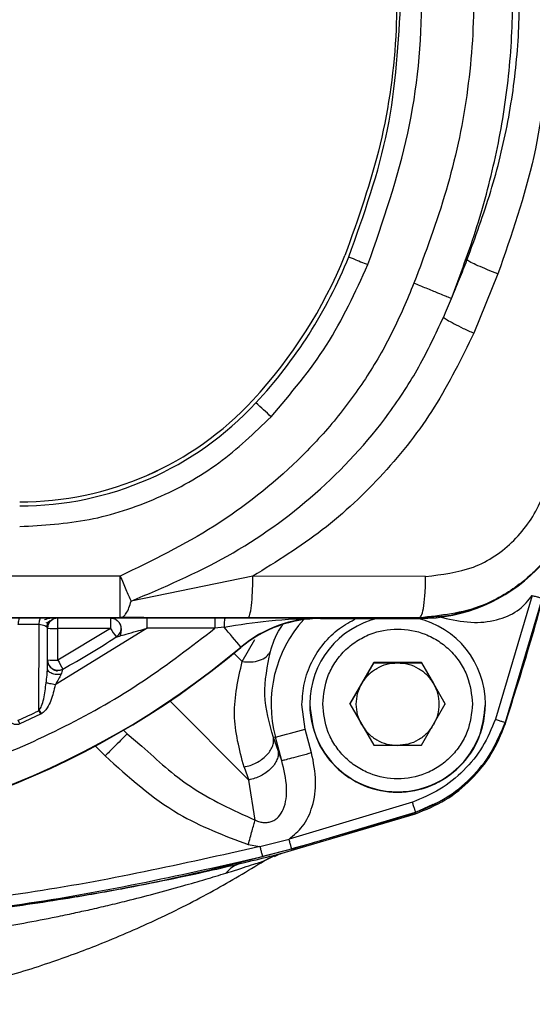
# Model space of a CAD drawing. Units: millimetres. Extents: x 50 to 2082, y 50 to 1435.
# Drawn here: x 797 to 822, y 689 to 737 of the extents above; entities that cross this region are included whole.
import ezdxf

# ---------------------------------------------------------------- set-up
doc = ezdxf.new("R2010")
doc.units = ezdxf.units.MM
doc.header["$LTSCALE"] = 5
doc.styles.add('SLDTEXTSTYLE0', font='TXT', dxfattribs={"width": 0.75})
doc.dimstyles.new('SLDDIMSTYLE0', dxfattribs={"dimtxt": 17.5, "dimasz": 17.78, "dimexe": 0, "dimexo": 0.0625, "dimgap": 4.375, "dimtad": 1, "dimdec": 0, "dimrnd": 1e-09, "dimzin": 12, "dimdsep": 46, "dimtxsty": 'SLDTEXTSTYLE0', "dimsah": 1, "dimcen": 0.09, "dimadec": 0, "dimazin": 3, "dimtfac": 1, "dimtofl": 0, "dimtmove": 0, "dimatfit": 3, "dimfxl": 1, "dimfrac": 2, "dimtolj": 1, "dimtzin": 12, "dimarcsym": 0})

# ---------------------------------------------------------------- blocks, each defined once
blk = doc.blocks.new('_D')
at = {"color": 7, "linetype": 'Continuous', "lineweight": 0}
for p, q in [((395.897, 695.354), (395.897, 1112.754)), ((938.677, 736.569), (938.677, 1112.754)), ((938.677, 1107.754), (395.897, 1107.754))]:
    blk.add_line(p, q, dxfattribs=at)
at = {"color": 7, "linetype": 'Continuous', "lineweight": 18}
for points in [[(395.897, 1107.754), (413.677, 1105.849), (413.677, 1109.659)], [(938.677, 1107.754), (920.897, 1109.659), (920.897, 1105.849)]]:
    blk.add_solid(points, dxfattribs=at)
at = {"color": 7, "linetype": 'Continuous', "lineweight": 18, "insert": (647.891, 1130.313), "char_height": 17.5, "attachment_point": 1, "style": 'SLDTEXTSTYLE0'}
blk.add_mtext('543', dxfattribs=at)

msp = doc.modelspace()

# ---------------------------------------------------------------- linework, layer by layer
at = {"color": 7, "linetype": 'Continuous', "lineweight": 25}
for p, q in [((812.792, 725.645), (812.792, 725.647)), ((820.191, 724.752), (819.022, 721.883)), ((808.338, 718.646), (808.338, 718.647)), ((801.912, 710.128), (760.875, 710.128)), ((801.912, 708.12), (801.912, 710.128)), ((808.333, 710.122), (802.437, 708.916)), ((816.697, 710.117), (808.333, 710.122)), ((821.859, 709.192), (820.07, 703.203)), ((822.342, 709.061), (820.545, 703.044)), ((760.875, 708.12), (801.912, 708.12)), ((797.07, 708.113), (798.078, 708.113)), ((798.894, 708.109), (798.894, 708.103)), ((798.894, 708.103), (801.444, 708.103)), ((798.894, 707.601), (798.894, 708.103)), ((801.444, 708.103), (801.444, 707.601)), ((803.211, 708.107), (806.494, 708.107)), ((806.494, 708.107), (806.993, 708.107)), ((806.494, 708.107), (806.494, 707.605)), ((816.394, 708.11), (808.102, 708.114)), ((811.016, 708.1), (811.61, 708.099)), ((811.61, 708.099), (811.61, 708.077)), ((811.61, 708.088), (816.394, 708.088)), ((811.61, 708.077), (816.394, 708.077)), ((816.394, 708.077), (816.394, 708.11)), ((817.446, 708.146), (817.686, 708.082)), ((797.986, 707.78), (796.982, 707.783)), ((797.977, 703.617), (797.986, 707.78)), ((798.394, 705.657), (798.394, 707.609)), ((803.211, 707.605), (798.768, 704.872)), ((798.894, 706.07), (798.894, 707.601)), ((801.444, 707.601), (798.894, 706.07)), ((801.444, 707.601), (798.894, 707.601)), ((806.494, 707.605), (803.211, 707.605)), ((806.942, 707.666), (806.494, 707.605)), ((820.545, 702.958), (821.978, 707.653)), ((807.752, 706.673), (807.752, 706.695)), ((807.818, 705.996), (808.433, 707.055)), ((807.419, 706.396), (807.818, 705.996)), ((814.183, 705.945), (813.028, 703.945)), ((813.606, 704.935), (814.183, 705.935)), ((816.492, 705.945), (814.183, 705.945)), ((814.183, 705.935), (814.183, 705.945)), ((814.183, 705.935), (815.338, 705.935)), ((815.338, 705.935), (816.492, 705.935)), ((817.647, 703.945), (816.492, 705.945)), ((816.492, 705.935), (816.492, 705.945)), ((816.492, 705.935), (817.07, 704.935)), ((813.031, 703.94), (813.606, 704.935)), ((817.07, 704.935), (817.644, 703.94)), ((804.321, 704.087), (808.131, 700.263)), ((810.869, 702.724), (810.711, 703.923)), ((811.088, 703.942), (811.088, 703.925)), ((813.028, 703.945), (814.183, 701.945)), ((816.492, 701.945), (817.647, 703.945)), ((819.588, 703.925), (819.588, 703.942)), ((798.061, 703.444), (797.05, 702.976)), ((797.977, 703.617), (798.061, 703.444)), ((798.106, 703.468), (798.061, 703.444)), ((797.05, 702.976), (796.972, 703.152)), ((820.545, 703.021), (819.979, 701.815)), ((820.545, 703.044), (820.545, 703.023)), ((820.545, 703.021), (820.545, 702.958)), ((802.069, 702.672), (802.246, 702.495)), ((802.07, 702.672), (802.246, 702.495)), ((802.246, 702.495), (802.211, 702.458)), ((802.246, 702.495), (802.968, 701.897)), ((809.426, 702.342), (809.332, 702.321)), ((809.555, 701.692), (809.332, 702.321)), ((809.734, 701.193), (809.426, 702.342)), ((811.177, 701.575), (810.869, 702.724)), ((801.186, 701.428), (800.704, 701.909)), ((814.183, 701.945), (816.492, 701.945)), ((809.734, 701.193), (809.555, 701.692)), ((807.907, 700.891), (808.131, 700.263)), ((808.441, 698.322), (808.131, 700.263)), ((816.056, 699.189), (810.083, 697.407)), ((817.045, 699.081), (816.213, 698.689)), ((809.644, 696.685), (816.213, 698.626)), ((810.211, 696.921), (816.213, 698.712)), ((816.213, 698.691), (816.213, 698.712)), ((816.213, 698.689), (816.213, 698.626)), ((808.11, 697.136), (808.675, 697.041)), ((808.675, 697.041), (810.083, 697.407)), ((810.211, 696.921), (808.8, 696.554)), ((808.878, 696.346), (809.402, 696.611)), ((809.374, 696.568), (809.644, 696.686)), ((809.702, 696.705), (809.709, 696.705)), ((807.724, 696.265), (807.052, 696.137)), ((807.724, 696.265), (807.724, 696.22))]:
    msp.add_line(p, q, dxfattribs=at)
at = {"color": 7, "linetype": 'Continuous', "lineweight": 25, "flags": 128}
msp.add_lwpolyline([(816.394, 708.088), (817.952, 708.242), (819.417, 708.683)], dxfattribs=at)
at = {"color": 7, "linetype": 'Continuous', "lineweight": 25}
for centre, radius, start, end in [((791.462, 734.304), 23.02, 317.1461, 337.9093), ((791.462, 734.303), 23.02, 317.1461, 337.9093), ((791.462, 734.307), 23.22, 317.1461, 337.9093), ((797.048, 729.121), 15.4, 270, 317.1461), ((797.048, 729.12), 15.4, 270, 317.1461), ((797.048, 729.124), 15.6, 270, 317.1461), ((750.216, 654.609), 86.481, 46.98064, 47.64141), ((816.394, 716.077), 8, 269.9998, 359.9998), ((798.894, 707.603), 0.5, 89.9998, 179.9998), ((811.61, 702.099), 6, 90, 130.0075), ((811.61, 702.077), 6, 90, 130.0075), ((811.61, 702.075), 6.013, 90, 110.4126), ((815.338, 703.942), 4.25, 102.6982, 179.9717), ((815.338, 703.942), 4.25, 0.0002, 77.3018), ((798.769, 739.614), 32.013, 269.3288, 270.2237), ((849.624, 739.124), 57.577, 213.19545, 213.69139), ((715.732, 630.742), 119.317, 39.53589, 40.14327), ((815.336, 703.928), 6.12, 137.8738, 195.0228), ((781.394, 738.103), 37, 298.6494, 303.3197), ((781.394, 738.099), 41, 229.9925, 310.0075), ((781.394, 738.077), 41, 229.9925, 310.0075), ((798.894, 706.072), 0.5, 180.0004, 298.6496), ((798.769, 738.082), 32.013, 269.3288, 270.2237), ((856.808, 737.568), 65.926, 208.54092, 208.97397), ((815.338, 703.942), 4.25, 179.9722, 359.9997), ((781.394, 738.105), 38.268, 294.0219, 295.6797), ((779.469, 818.448), 119.908, 284.46769, 285.18106)]:
    msp.add_arc(centre, radius, start, end, dxfattribs=at)
for points, knots in [([(818.697, 725.42), (819.1, 726.523), (819.9, 728.713), (820.737, 732.119), (821.204, 735.588), (821.282, 739.095), (820.995, 742.597), (820.304, 746.047), (819.272, 749.417), (818.385, 751.591), (817.94, 752.681)], [0, 0, 0, 0, 0.125773, 0.249788, 0.374037, 0.498844, 0.623586, 0.748428, 0.873882, 1, 1, 1, 1]), ([(817.94, 723.561), (818.375, 724.718), (819.244, 727.032), (820.181, 730.641), (820.781, 734.344), (820.97, 738.112), (820.783, 741.883), (820.184, 745.591), (819.246, 749.206), (818.375, 751.524), (817.94, 752.681)], [0, 0, 0, 0, 0.123885, 0.24802, 0.373456, 0.499661, 0.625801, 0.751613, 0.875986, 1, 1, 1, 1]), ([(816.128, 751.956), (816.684, 750.469), (817.792, 747.506), (818.798, 742.855), (819.134, 738.119), (818.795, 733.387), (817.79, 728.742), (816.684, 725.785), (816.128, 724.299)], [0, 0, 0, 0, 0.167447, 0.333556, 0.500338, 0.667016, 0.832724, 1, 1, 1, 1]), ([(813.904, 725.202), (814.633, 727.3), (816.084, 731.482), (816.654, 737.391), (816.292, 742.525), (815.431, 746.88), (814.413, 749.662), (813.904, 751.053)], [0, 0, 0, 0, 0.250746, 0.499718, 0.664991, 0.832554, 1, 1, 1, 1]), ([(812.792, 750.595), (813.338, 749.094), (814.427, 746.095), (815.249, 741.364), (815.39, 736.303), (814.678, 730.967), (813.422, 727.423), (812.792, 725.647)], [0, 0, 0, 0, 0.187026, 0.373607, 0.560001, 0.779383, 1, 1, 1, 1]), ([(812.978, 725.574), (813.703, 727.611), (815.149, 731.673), (815.385, 735.977), (815.503, 738.123)], [0, 0, 0, 0, 0.5015625, 1, 1, 1, 1]), ([(822.749, 736.357), (822.552, 734.366), (822.16, 730.393), (820.846, 726.629), (820.191, 724.752)], [0, 0, 0, 0, 0.501147, 1, 1, 1, 1]), ([(817.94, 723.561), (818.074, 723.878), (818.334, 724.495), (818.578, 725.118), (818.697, 725.42)], [0, 0, 0, 0, 0.514276, 1, 1, 1, 1]), ([(820.191, 724.752), (820.017, 724.821), (819.663, 724.962), (819.207, 725.157), (818.861, 725.32), (818.751, 725.387), (818.697, 725.42)], [0, 0, 0, 0, 0.245313, 0.500036, 0.754741, 1, 1, 1, 1]), ([(816.128, 724.299), (815.794, 723.502), (815.124, 721.906), (813.825, 719.67), (812.293, 717.593), (809.948, 715.085), (806.553, 712.389), (803.458, 710.881), (801.912, 710.128)], [0, 0, 0, 0, 0.125721, 0.251477, 0.375155, 0.50032, 0.750334, 1, 1, 1, 1]), ([(817.94, 723.561), (817.88, 723.586), (817.817, 723.611), (817.677, 723.667), (817.555, 723.717), (817.259, 723.839), (816.75, 724.047), (816.331, 724.217), (816.128, 724.299)], [0, 0, 0, 0, 0.242467, 0.251848, 0.318758, 0.500404, 0.757524, 1, 1, 1, 1]), ([(817.554, 722.652), (817.619, 722.803), (817.75, 723.105), (817.877, 723.409), (817.94, 723.561)], [0, 0, 0, 0, 0.498671, 1, 1, 1, 1]), ([(802.437, 708.916), (804.018, 709.589), (807.207, 710.946), (811.484, 714.005), (814.487, 717.254), (816.42, 720.231), (817.176, 721.846), (817.554, 722.652)], [0, 0, 0, 0, 0.24504, 0.494236, 0.745363, 0.873034, 1, 1, 1, 1]), ([(817.554, 722.652), (817.606, 722.615), (817.711, 722.539), (818.051, 722.352), (818.5, 722.126), (818.851, 721.963), (819.022, 721.883)], [0, 0, 0, 0, 0.2460193, 0.5008755, 0.7554516, 1, 1, 1, 1]), ([(819.022, 721.883), (818.427, 720.668), (817.236, 718.236), (814.727, 715.038), (811.77, 712.256), (809.481, 710.834), (808.333, 710.122)], [0, 0, 0, 0, 0.250012, 0.50052, 0.749643, 1, 1, 1, 1]), ([(797.048, 712.528), (798.175, 712.594), (800.452, 712.727), (803.729, 713.817), (806.756, 715.478), (808.403, 717.057), (809.218, 717.838)], [0, 0, 0, 0, 0.2473363, 0.5, 0.7526637, 1, 1, 1, 1]), ([(824.394, 716.106), (824.366, 715.584), (824.323, 714.792), (824.054, 713.755), (823.693, 712.757), (823.182, 711.817), (822.539, 710.962), (821.971, 710.351), (821.292, 709.759), (820.454, 709.188), (818.87, 708.374), (817.431, 708.22), (816.394, 708.11)], [0, 0, 0, 0, 0.1240115, 0.188484, 0.2545643, 0.3770847, 0.4422472, 0.5099711, 0.5764336, 0.6574291, 0.7529508, 1, 1, 1, 1]), ([(816.697, 710.117), (817.486, 710.206), (819.059, 710.384), (821.072, 711.755), (822.198, 713.412), (822.68, 714.927), (822.726, 715.718), (822.749, 716.113)], [0, 0, 0, 0, 0.251268, 0.501068, 0.750106, 0.875281, 1, 1, 1, 1]), ([(823.062, 711.974), (822.943, 711.456), (822.496, 709.513), (821.663, 706.524), (820.882, 704.075), (820.545, 703.021)], [0, 0, 0, 0, 0.171305, 0.643041, 1, 1, 1, 1]), ([(801.912, 710.128), (802.009, 709.905), (802.202, 709.461), (802.359, 709.098), (802.437, 708.916)], [0, 0, 0, 0, 0.500003, 1, 1, 1, 1]), ([(817.686, 708.082), (818.141, 707.991), (819.002, 707.819), (820.236, 707.987), (821.244, 708.437), (821.665, 708.954), (821.859, 709.192)], [0, 0, 0, 0, 0.301099, 0.569035, 0.80202, 1, 1, 1, 1]), ([(801.912, 708.12), (801.971, 708.134), (802.072, 708.159), (802.217, 708.334), (802.339, 708.572), (802.406, 708.805), (802.437, 708.916)], [0, 0, 0, 0, 0.291213, 0.500017, 0.762511, 1, 1, 1, 1]), ([(796.136, 708.112), (796.168, 708.112), (796.248, 708.113), (796.414, 708.113), (796.621, 708.113), (796.845, 708.114), (796.995, 708.113), (797.07, 708.113)], [0, 0, 0, 0, 0.146953, 0.361062, 0.572892, 0.786438, 1, 1, 1, 1]), ([(796.982, 707.783), (796.986, 707.828), (796.994, 707.921), (797.015, 708.028), (797.041, 708.1), (797.06, 708.109), (797.07, 708.113)], [0, 0, 0, 0, 0.244079, 0.5, 0.755922, 1, 1, 1, 1]), ([(797.986, 707.78), (797.99, 707.825), (797.999, 707.919), (798.021, 708.026), (798.049, 708.099), (798.069, 708.108), (798.078, 708.113)], [0, 0, 0, 0, 0.244029, 0.5, 0.755971, 1, 1, 1, 1]), ([(798.078, 708.113), (798.187, 708.113), (798.406, 708.112), (798.61, 708.112), (798.672, 708.111), (798.68, 708.111)], [0, 0, 0, 0, 0.462823, 0.936428, 1, 1, 1, 1]), ([(798.788, 708.11), (798.696, 708.108), (798.523, 708.102), (798.336, 708.042), (798.248, 708.013)], [0, 0, 0, 0, 0.533454, 1, 1, 1, 1]), ([(798.616, 708.013), (798.644, 708.034), (798.724, 708.096), (798.827, 708.104), (798.894, 708.109)], [0, 0, 0, 0, 0.347564, 1, 1, 1, 1]), ([(798.68, 708.111), (798.739, 708.111), (798.869, 708.11), (798.885, 708.109), (798.894, 708.109)], [0, 0, 0, 0, 0.461116, 1, 1, 1, 1]), ([(801.444, 708.103), (801.451, 708.103), (801.466, 708.104), (801.579, 708.104), (801.747, 708.105), (802.055, 708.106), (802.549, 708.106), (802.98, 708.107), (803.211, 708.107)], [0, 0, 0, 0, 0.089107, 0.186343, 0.293375, 0.415388, 0.686098, 1, 1, 1, 1]), ([(801.444, 708.103), (801.509, 708.095), (801.641, 708.08), (801.808, 707.963), (801.906, 707.816), (801.938, 707.694), (801.943, 707.631), (801.944, 707.61), (801.944, 707.604), (801.944, 707.603), (801.944, 707.603), (801.944, 707.603), (801.944, 707.603), (801.944, 707.603)], [0, 0, 0, 0, 0.250792, 0.501585, 0.752377, 0.918236, 0.979534, 0.994874, 0.998714, 0.999676, 0.999918, 0.999979, 1, 1, 1, 1]), ([(808.102, 708.114), (807.049, 708.115), (804.944, 708.116), (802.922, 708.119), (801.912, 708.12)], [0, 0, 0, 0, 0.500599, 1, 1, 1, 1]), ([(806.993, 708.107), (806.987, 708.1), (806.975, 708.088), (806.958, 707.988), (806.946, 707.841), (806.943, 707.723), (806.942, 707.666)], [0, 0, 0, 0, 0.2416257, 0.5, 0.7583743, 1, 1, 1, 1]), ([(806.942, 707.666), (807.67, 707.78), (809.274, 708.031), (810.784, 708.075), (811.61, 708.099)], [0, 0, 0, 0, 0.453643, 1, 1, 1, 1]), ([(806.993, 708.107), (807.74, 708.106), (809.174, 708.105), (810.419, 708.102), (811.016, 708.1)], [0, 0, 0, 0, 0.520303, 1, 1, 1, 1]), ([(810.711, 703.923), (810.734, 704.271), (810.78, 704.977), (811.153, 705.987), (811.733, 706.883), (812.471, 707.615), (813.061, 707.935), (813.345, 708.088)], [0, 0, 0, 0, 0.200948, 0.407283, 0.613618, 0.814566, 1, 1, 1, 1]), ([(756.294, 707.605), (757.428, 706.73), (759.723, 704.959), (763.551, 702.777), (768.39, 700.655), (774.368, 699.024), (780.611, 698.464), (786.09, 698.791), (790.695, 699.621), (795.103, 700.965), (799.236, 702.777), (803.064, 704.959), (805.359, 706.73), (806.494, 707.605)], [0, 0, 0, 0, 0.078979, 0.159826, 0.242421, 0.370145, 0.499906, 0.586447, 0.672388, 0.757579, 0.840166, 0.921017, 1, 1, 1, 1]), ([(798.394, 707.609), (798.387, 707.63), (798.375, 707.671), (798.277, 707.721), (798.147, 707.762), (798.037, 707.774), (797.986, 707.78)], [0, 0, 0, 0, 0.293827, 0.559736, 0.794214, 1, 1, 1, 1]), ([(798.33, 707.868), (798.386, 707.895), (798.505, 707.952), (798.576, 707.998), (798.614, 708.023)], [0, 0, 0, 0, 0.466124, 1, 1, 1, 1]), ([(798.365, 707.659), (798.376, 707.718), (798.393, 707.808), (798.456, 707.914), (798.498, 707.96), (798.52, 707.983)], [0, 0, 0, 0, 0.481484, 0.738398, 1, 1, 1, 1]), ([(798.394, 707.609), (798.402, 707.673), (798.418, 707.803), (798.507, 707.948), (798.59, 707.997), (798.616, 708.013)], [0, 0, 0, 0, 0.405304, 0.810608, 1, 1, 1, 1]), ([(801.718, 707.185), (801.721, 707.186), (801.726, 707.188), (801.777, 707.202), (801.926, 707.242), (802.249, 707.334), (802.571, 707.423), (802.911, 707.52), (803.08, 707.568), (803.211, 707.605)], [0, 0, 0, 0, 0.036784, 0.075315, 0.165962, 0.376716, 0.692917, 0.761468, 1, 1, 1, 1]), ([(801.738, 708.007), (801.77, 707.98), (801.836, 707.926), (801.905, 707.814), (801.943, 707.712), (801.948, 707.649), (801.949, 707.628)], [0, 0, 0, 0, 0.283671, 0.574618, 0.862759, 1, 1, 1, 1]), ([(801.949, 707.628), (801.952, 707.608), (801.96, 707.55), (801.951, 707.459), (801.937, 707.367), (801.923, 707.294), (801.92, 707.258), (801.919, 707.241)], [0, 0, 0, 0, 0.1347094, 0.3835, 0.6090735, 0.8134034, 1, 1, 1, 1]), ([(809.182, 706.472), (809.295, 706.839), (809.424, 707.256), (809.748, 707.733), (809.787, 707.791)], [0, 0, 0, 0, 0.878581, 1, 1, 1, 1]), ([(811.713, 703.945), (811.761, 704.4), (811.837, 705.104), (812.288, 705.949), (812.756, 706.525), (813.333, 706.997), (814.178, 707.434), (815.338, 707.657), (816.497, 707.434), (817.342, 706.997), (817.919, 706.525), (818.387, 705.949), (818.839, 705.104), (818.914, 704.4), (818.963, 703.945)], [0, 0, 0, 0, 0.119721, 0.184837, 0.25, 0.315116, 0.380279, 0.5, 0.619721, 0.684837, 0.75, 0.815116, 0.880279, 1, 1, 1, 1]), ([(807.818, 705.996), (807.964, 705.982), (808.263, 705.954), (808.669, 706.04), (809.001, 706.212), (809.123, 706.386), (809.182, 706.472)], [0, 0, 0, 0, 0.244027, 0.5, 0.755973, 1, 1, 1, 1]), ([(809.332, 702.321), (809.137, 703.004), (808.748, 704.372), (809.037, 705.771), (809.182, 706.472)], [0, 0, 0, 0, 0.49937, 1, 1, 1, 1]), ([(798.331, 704.958), (798.346, 705.083), (798.374, 705.316), (798.388, 705.55), (798.394, 705.657)], [0, 0, 0, 0, 0.537909, 1, 1, 1, 1]), ([(799.044, 705.377), (799.01, 705.372), (798.938, 705.362), (798.823, 705.364), (798.705, 705.382), (798.595, 705.418), (798.504, 705.469), (798.439, 705.529), (798.401, 705.593), (798.396, 705.637), (798.394, 705.657)], [0, 0, 0, 0, 0.112868, 0.235526, 0.365704, 0.499997, 0.63429, 0.764469, 0.887129, 1, 1, 1, 1]), ([(798.878, 705.52), (798.837, 705.532), (798.751, 705.557), (798.627, 705.627), (798.518, 705.727), (798.472, 705.805), (798.449, 705.844)], [0, 0, 0, 0, 0.229502, 0.476821, 0.735673, 1, 1, 1, 1]), ([(807.907, 700.891), (807.684, 701.739), (807.237, 703.433), (807.624, 705.142), (807.818, 705.996)], [0, 0, 0, 0, 0.500034, 1, 1, 1, 1]), ([(798.405, 705.599), (798.402, 705.587), (798.397, 705.563), (798.39, 705.524), (798.387, 705.503)], [0, 0, 0, 0, 0.47571, 1, 1, 1, 1]), ([(799.127, 705.614), (799.092, 705.599), (799.018, 705.568), (798.892, 705.554), (798.757, 705.569), (798.674, 705.61), (798.632, 705.63)], [0, 0, 0, 0, 0.220542, 0.464628, 0.727258, 1, 1, 1, 1]), ([(799.044, 705.377), (799.008, 705.301), (798.93, 705.133), (798.825, 704.964), (798.768, 704.872)], [0, 0, 0, 0, 0.4565322, 1, 1, 1, 1]), ([(799.134, 705.633), (799.132, 705.629), (799.129, 705.623), (799.112, 705.572), (799.083, 705.492), (799.058, 705.418), (799.044, 705.377)], [0, 0, 0, 0, 0.218994, 0.440409, 0.692319, 1, 1, 1, 1]), ([(797.977, 703.617), (798.025, 703.693), (798.137, 703.869), (798.249, 704.328), (798.297, 704.701), (798.331, 704.958)], [0, 0, 0, 0, 0.192319, 0.442648, 1, 1, 1, 1]), ([(798.768, 704.872), (798.707, 704.615), (798.616, 704.227), (798.421, 703.8), (798.263, 703.584), (798.156, 703.506), (798.106, 703.468)], [0, 0, 0, 0, 0.499171, 0.751118, 0.881373, 1, 1, 1, 1]), ([(798.768, 704.872), (798.724, 704.881), (798.634, 704.899), (798.509, 704.923), (798.401, 704.944), (798.354, 704.954), (798.331, 704.958)], [0, 0, 0, 0, 0.245227, 0.500006, 0.754782, 1, 1, 1, 1]), ([(818.963, 703.945), (818.914, 703.489), (818.839, 702.785), (818.388, 701.94), (817.919, 701.364), (817.342, 700.892), (816.498, 700.455), (815.338, 700.232), (814.178, 700.455), (813.333, 700.892), (812.757, 701.364), (812.288, 701.94), (811.837, 702.785), (811.761, 703.489), (811.713, 703.945)], [0, 0, 0, 0, 0.119721, 0.184837, 0.25, 0.315116, 0.380279, 0.5, 0.619721, 0.684837, 0.75, 0.815116, 0.880279, 1, 1, 1, 1]), ([(797.05, 702.976), (797.009, 702.961), (796.926, 702.932), (796.792, 702.95), (796.664, 703.009), (796.512, 703.139), (796.355, 703.359), (796.27, 703.558), (796.225, 703.662)], [0, 0, 0, 0, 0.107751, 0.218036, 0.330188, 0.457443, 0.71638, 1, 1, 1, 1]), ([(798.106, 703.468), (798.097, 703.483), (798.08, 703.512), (798.057, 703.543), (798.047, 703.565), (798.044, 703.573), (798.039, 703.584), (798.032, 703.596), (798.018, 703.605), (798, 703.61), (797.986, 703.614), (797.977, 703.617)], [0, 0, 0, 0, 0.2420188, 0.4846704, 0.548321, 0.592254, 0.6053289, 0.7325135, 0.7869027, 0.8528252, 1, 1, 1, 1]), ([(820.07, 703.203), (819.883, 702.749), (819.509, 701.839), (818.564, 700.695), (817.419, 699.75), (816.51, 699.376), (816.056, 699.189)], [0, 0, 0, 0, 0.249896, 0.500006, 0.750142, 1, 1, 1, 1]), ([(816.213, 698.712), (816.704, 698.913), (817.686, 699.316), (818.925, 700.332), (819.942, 701.571), (820.344, 702.553), (820.545, 703.044)], [0, 0, 0, 0, 0.249985, 0.500001, 0.750016, 1, 1, 1, 1]), ([(820.545, 703.023), (820.344, 702.532), (819.942, 701.549), (818.925, 700.311), (817.686, 699.294), (816.704, 698.892), (816.213, 698.691)], [0, 0, 0, 0, 0.2499836, 0.4999994, 0.7500154, 1, 1, 1, 1]), ([(816.213, 698.626), (816.704, 698.829), (817.688, 699.234), (818.925, 700.252), (819.942, 701.488), (820.344, 702.468), (820.545, 702.958)], [0, 0, 0, 0, 0.250509, 0.500924, 0.750385, 1, 1, 1, 1]), ([(802.211, 702.458), (802.2, 702.447), (802.171, 702.416), (801.95, 702.194), (801.603, 701.846), (801.325, 701.567), (801.186, 701.428)], [0, 0, 0, 0, 0.157587, 0.438391, 0.719196, 1, 1, 1, 1]), ([(802.968, 701.897), (803.721, 701.209), (805.349, 699.723), (807.36, 698.812), (808.441, 698.322)], [0, 0, 0, 0, 0.4625437, 1, 1, 1, 1]), ([(801.186, 701.428), (802.318, 700.407), (804.372, 698.554), (806.952, 697.575), (808.11, 697.136)], [0, 0, 0, 0, 0.551169, 1, 1, 1, 1]), ([(810.083, 697.407), (810.316, 697.599), (810.826, 698.018), (811.273, 699.019), (811.443, 700.253), (811.269, 701.117), (811.177, 701.575)], [0, 0, 0, 0, 0.195424, 0.427536, 0.696096, 1, 1, 1, 1]), ([(808.441, 698.322), (808.514, 698.291), (808.652, 698.233), (808.868, 698.198), (809.072, 698.209), (809.263, 698.26), (809.436, 698.353), (809.637, 698.533), (809.841, 698.866), (809.962, 699.353), (809.988, 700.154), (809.84, 700.76), (809.734, 701.193)], [0, 0, 0, 0, 0.0583812, 0.1101441, 0.1579563, 0.2049902, 0.2508939, 0.2976451, 0.3993378, 0.5316756, 0.6657479, 1, 1, 1, 1]), ([(816.213, 698.712), (816.211, 698.719), (816.207, 698.729), (816.188, 698.788), (816.168, 698.85), (816.142, 698.926), (816.106, 699.037), (816.076, 699.129), (816.056, 699.189)], [0, 0, 0, 0, 0.239453, 0.368355, 0.499992, 0.631631, 0.760535, 1, 1, 1, 1]), ([(786.047, 693.191), (789.467, 693.441), (796.297, 693.939), (806.411, 695.76), (812.95, 697.715), (816.213, 698.691)], [0, 0, 0, 0, 0.3344324, 0.6679087, 1, 1, 1, 1]), ([(808.11, 697.136), (808.142, 697.25), (808.206, 697.481), (808.298, 697.809), (808.38, 698.103), (808.421, 698.25), (808.441, 698.322)], [0, 0, 0, 0, 0.2463683, 0.5000006, 0.7536326, 1, 1, 1, 1]), ([(810.211, 696.921), (810.209, 696.927), (810.206, 696.938), (810.191, 696.999), (810.174, 697.061), (810.154, 697.139), (810.124, 697.252), (810.099, 697.346), (810.083, 697.407)], [0, 0, 0, 0, 0.239457, 0.36837, 0.50002, 0.631666, 0.76057, 1, 1, 1, 1]), ([(808.675, 697.041), (804.943, 696.203), (797.476, 694.527), (789.842, 693.985), (786.024, 693.714)], [0, 0, 0, 0, 0.499769, 1, 1, 1, 1]), ([(807.724, 696.22), (808.25, 696.347), (809.001, 696.53), (809.571, 696.674), (809.66, 696.695), (809.702, 696.705)], [0, 0, 0, 0, 0.553834, 0.791232, 1, 1, 1, 1]), ([(808.675, 697.041), (808.69, 696.98), (808.714, 696.886), (808.744, 696.773), (808.763, 696.704), (808.78, 696.638), (808.794, 696.582), (808.799, 696.558), (808.8, 696.554), (808.8, 696.554), (808.8, 696.554), (808.8, 696.554), (808.8, 696.554), (808.8, 696.554), (808.8, 696.554)], [0, 0, 0, 0, 0.239696, 0.368817, 0.500691, 0.58814, 0.758097, 0.940772, 0.984728, 0.995867, 0.998803, 0.999619, 0.999864, 1, 1, 1, 1]), ([(809.709, 696.706), (809.638, 696.685), (809.566, 696.665), (809.49, 696.639), (809.47, 696.632), (809.4, 696.607), (809.195, 696.526), (809.016, 696.424), (808.884, 696.35)], [0, 0, 0, 0, 0.246866, 0.249348, 0.267319, 0.315845, 0.497096, 1, 1, 1, 1]), ([(808.884, 696.35), (808.891, 696.354), (808.904, 696.362), (808.994, 696.417), (809.256, 696.563), (809.523, 696.648), (809.702, 696.705)], [0, 0, 0, 0, 0.045882, 0.084931, 0.387861, 1, 1, 1, 1]), ([(786.047, 693.213), (789.881, 693.485), (797.549, 694.028), (805.05, 695.712), (808.8, 696.554)], [0, 0, 0, 0, 0.5000107, 1, 1, 1, 1]), ([(786.047, 693.164), (787.704, 693.26), (790.853, 693.443), (795.311, 693.937), (798.977, 694.468), (801.918, 694.982), (804.194, 695.43), (806.146, 695.851), (807.223, 696.102), (807.724, 696.219)], [0, 0, 0, 0, 0.218486, 0.415294, 0.593526, 0.713022, 0.820797, 0.916613, 1, 1, 1, 1]), ([(790.392, 689.409), (791.315, 689.573), (793.147, 689.9), (795.903, 690.596), (798.53, 691.411), (801.167, 692.392), (803.77, 693.53), (806.398, 694.855), (808.073, 695.862), (808.884, 696.35)], [0, 0, 0, 0, 0.141492, 0.280783, 0.428568, 0.556291, 0.705199, 0.857134, 1, 1, 1, 1]), ([(807.025, 695.756), (807.118, 695.785), (807.621, 695.943), (808.254, 696.146), (808.69, 696.287), (808.852, 696.34), (808.873, 696.346), (808.884, 696.35)], [0, 0, 0, 0, 0.1018847, 0.5542737, 0.7534764, 0.8711522, 1, 1, 1, 1]), ([(807.724, 696.219), (807.595, 696.175), (807.336, 696.085), (807.129, 695.866), (807.025, 695.756)], [0, 0, 0, 0, 0.499999, 1, 1, 1, 1]), ([(786.017, 692.034), (787.102, 692.101), (789.269, 692.233), (792.495, 692.585), (795.681, 693.045), (798.066, 693.486), (799.647, 693.817), (800.483, 693.999), (801.338, 694.197), (802.369, 694.449), (803.585, 694.765), (804.861, 695.117), (806.035, 695.455), (806.704, 695.658), (807.025, 695.756)], [0, 0, 0, 0, 0.149074, 0.297782, 0.445641, 0.592359, 0.633211, 0.670353, 0.711847, 0.756106, 0.819723, 0.889959, 0.947196, 1, 1, 1, 1])]:
    msp.add_open_spline(points, degree=3, knots=knots, dxfattribs=at)
for points in [[(809.218, 717.838), (810.166, 718.958), (812.063, 721.2), (813.29, 723.868), (813.904, 725.202)], [(812.978, 725.574), (812.992, 725.569), (813.02, 725.559), (813.234, 725.473), (813.54, 725.35), (813.783, 725.251), (813.904, 725.202)], [(808.102, 708.114), (808.133, 708.145), (808.193, 708.207), (808.27, 708.672), (808.323, 709.335), (808.33, 709.859), (808.333, 710.122)], [(816.394, 708.11), (816.433, 708.141), (816.513, 708.203), (816.613, 708.668), (816.683, 709.331), (816.692, 709.855), (816.697, 710.117)], [(821.859, 709.192), (821.922, 709.175), (822.049, 709.141), (822.209, 709.098), (822.321, 709.068), (822.335, 709.063), (822.342, 709.061)], [(803.211, 707.605), (803.211, 707.67), (803.211, 707.801), (803.211, 707.967), (803.211, 708.083), (803.211, 708.099), (803.211, 708.107)], [(801.944, 707.603), (801.941, 707.561), (801.935, 707.479), (801.888, 707.363), (801.817, 707.26), (801.751, 707.21), (801.718, 707.185)], [(813.606, 704.935), (813.704, 705.079), (813.902, 705.369), (814.328, 705.684), (814.814, 705.895), (815.163, 705.922), (815.338, 705.935)], [(815.338, 705.935), (815.512, 705.922), (815.862, 705.895), (816.348, 705.684), (816.774, 705.369), (816.971, 705.079), (817.07, 704.935)], [(813.338, 703.935), (813.349, 704.11), (813.373, 704.461), (813.528, 704.777), (813.606, 704.935)], [(817.07, 704.935), (817.147, 704.777), (817.303, 704.461), (817.326, 704.11), (817.338, 703.935)], [(811.088, 703.925), (811.152, 703.369), (811.279, 702.256), (812.262, 700.842), (813.667, 699.896), (815.338, 699.564), (817.008, 699.896), (818.413, 700.842), (819.396, 702.256), (819.524, 703.369), (819.588, 703.925)], [(813.606, 702.935), (813.528, 703.093), (813.373, 703.408), (813.349, 703.759), (813.338, 703.935)], [(817.338, 703.935), (817.326, 703.759), (817.303, 703.408), (817.147, 703.093), (817.07, 702.935)], [(813.606, 702.935), (813.704, 702.79), (813.902, 702.501), (814.328, 702.185), (814.814, 701.974), (815.163, 701.948), (815.338, 701.935)], [(817.07, 702.935), (816.971, 702.79), (816.774, 702.501), (816.348, 702.185), (815.862, 701.974), (815.512, 701.948), (815.338, 701.935)], [(820.07, 703.203), (820.132, 703.183), (820.257, 703.141), (820.414, 703.089), (820.524, 703.052), (820.538, 703.047), (820.545, 703.044)], [(807.907, 700.891), (808.009, 700.915), (808.211, 700.963), (808.501, 701.09), (808.765, 701.25), (808.989, 701.441), (809.166, 701.653), (809.286, 701.877), (809.349, 702.105), (809.337, 702.249), (809.332, 702.321)], [(809.555, 701.692), (809.561, 701.62), (809.573, 701.476), (809.51, 701.249), (809.39, 701.024), (809.213, 700.812), (808.988, 700.621), (808.725, 700.461), (808.435, 700.335), (808.232, 700.287), (808.131, 700.263)], [(811.177, 701.575), (810.998, 701.527), (810.639, 701.431), (810.178, 701.308), (809.839, 701.219), (809.769, 701.201), (809.734, 701.193)]]:
    msp.add_open_spline(points, degree=3, dxfattribs=at)

# ---------------------------------------------------------------- dimensions: what is measured, and where the dimension line sits
at = {"color": 7, "linetype": 'Continuous', "lineweight": 18}
dim = msp.add_linear_dim(base=(395.897, 1107.754), p1=(938.677, 731.569), p2=(395.897, 690.354), dimstyle='SLDDIMSTYLE0', dxfattribs=at)
dim.commit()
dim.dimension.update_dxf_attribs({"geometry": '_D', "text_midpoint": (667.287, 1107.754), "dimtype": 160})

doc.saveas('drawing.dxf')
